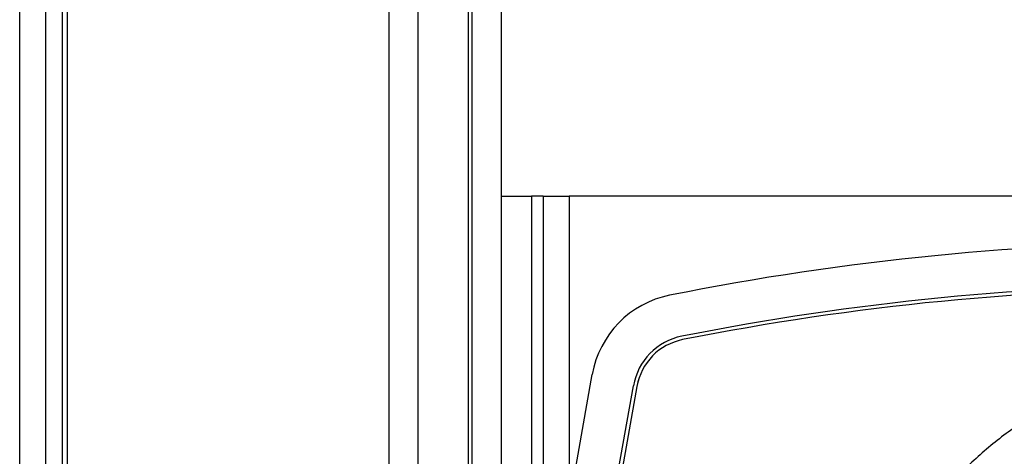
# Model space of a CAD drawing. Units: millimetres. Extents: x 242 to 12689, y 326 to 7724.
# Drawn here: x 6148 to 6216, y 3438 to 3468 of the extents above; entities that cross this region are included whole.
import ezdxf

# ---------------------------------------------------------------- set-up
doc = ezdxf.new("R2010")
doc.units = ezdxf.units.MM

msp = doc.modelspace()

# ---------------------------------------------------------------- linework, layer by layer
at = {"linetype": 'Continuous', "lineweight": 25}
for p, q in [((6173.26, 3036.194), (6173.26, 5076.194)), ((6175.26, 5076.194), (6175.26, 3036.194)), ((6178.76, 3036.194), (6178.76, 5076.194)), ((6179.01, 3036.194), (6179.01, 5076.194)), ((6181.01, 4331.305), (6181.01, 3408.103)), ((6147.71, 3160.194), (6147.71, 3882.194)), ((6149.51, 3160.194), (6149.51, 3882.194)), ((6150.66, 3160.194), (6150.66, 3882.194)), ((6151.01, 3160.194), (6151.01, 3882.194)), ((6181.01, 3456.194), (6183.11, 3456.194)), ((6183.91, 3456.194), (6183.11, 3456.194)), ((6183.11, 3456.194), (6183.11, 3420.013)), ((6183.91, 3456.194), (6183.91, 3424.55)), ((6183.91, 3456.194), (6185.71, 3456.194)), ((6273.31, 3456.194), (6185.71, 3456.194)), ((6185.71, 3456.194), (6185.71, 3434.758)), ((6180.51, 3405.267), (6187.314, 3443.859)), ((6183.524, 3405.457), (6190.156, 3443.07)), ((6190.403, 3443.035), (6183.77, 3405.422)), ((6190.403, 3443.034), (6183.77, 3405.422)), ((6190.403, 3443.034), (6190.403, 3443.035))]:
    msp.add_line(p, q, dxfattribs=at)
for centre, radius, start, end in [((6229.51, 3265.199), 187.786, 78.68498, 101.31502), ((6229.51, 3265.189), 184.85, 78.77117, 101.22883), ((6229.51, 3265.199), 184.598, 78.77109, 101.22891), ((6229.51, 3265.197), 184.6, 78.77117, 101.22883), ((6193.997, 3442.681), 6.786, 101.31502, 170), ((6194.342, 3442.332), 4.25, 101.22883, 170), ((6194.342, 3442.34), 4, 101.2274, 170.00408), ((6194.342, 3442.34), 4, 101.22883, 170)]:
    msp.add_arc(centre, radius, start, end, dxfattribs=at)
msp.add_open_spline([(6251.107, 3428.952), (6250.925, 3429.483), (6250.409, 3430.986), (6249.14, 3433.288), (6247.362, 3435.809), (6245.246, 3438.061), (6242.852, 3440.013), (6240.217, 3441.627), (6237.392, 3442.874), (6234.424, 3443.733), (6231.369, 3444.188), (6228.28, 3444.23), (6225.213, 3443.859), (6222.223, 3443.082), (6219.364, 3441.912), (6216.687, 3440.371), (6214.24, 3438.486), (6212.067, 3436.29), (6210.206, 3433.825), (6208.691, 3431.132), (6207.55, 3428.262), (6206.803, 3425.264), (6206.462, 3422.194), (6206.536, 3419.106), (6207.02, 3416.055), (6207.909, 3413.096), (6209.184, 3410.283), (6210.824, 3407.665), (6212.799, 3405.289), (6215.074, 3403.201), (6217.607, 3401.429), (6220.357, 3400.031), (6222.818, 3399.106), (6224.379, 3398.811), (6224.931, 3398.706)], degree=3, knots=[0, 0, 0, 0, 0.017568, 0.049728, 0.081891, 0.114054, 0.146216, 0.178377, 0.21054, 0.242703, 0.274864, 0.307027, 0.339188, 0.371352, 0.403513, 0.435675, 0.467839, 0.499998, 0.532161, 0.564324, 0.596486, 0.628648, 0.660809, 0.692973, 0.725136, 0.757297, 0.789458, 0.82162, 0.853782, 0.885946, 0.918106, 0.950268, 0.982431, 1, 1, 1, 1], dxfattribs=at)

doc.saveas('drawing.dxf')
